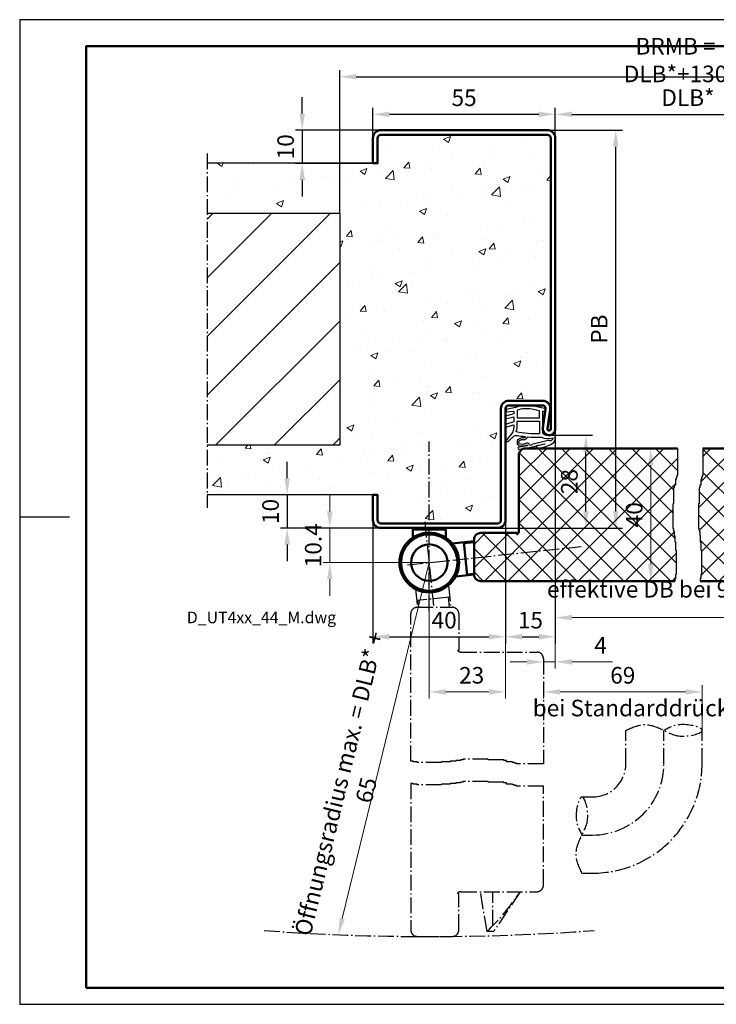
# Model space of a CAD drawing. Extents: x 0 to 420, y 0 to 297.
# Drawn here: x 0 to 210, y 0 to 297 of the extents above; entities that cross this region are included whole.
import ezdxf

# ---------------------------------------------------------------- set-up
doc = ezdxf.new("R2010")
doc.units = 0
doc.header["$MEASUREMENT"] = 0
doc.linetypes.add('AM_DIN_G_W050X2', pattern=[6.875, 4.75, -0.875, 0.375, -0.875])
doc.layers.get('DEFPOINTS').update_dxf_attribs({"linetype": 'CONTINUOUS', "lineweight": 13})
for name, color, linetype, lineweight in [('BE', 30, 'CONTINUOUS', 18), ('L2', 4, 'CONTINUOUS', 25), ('L5', 3, 'CONTINUOUS', 50), ('MI', 2, 'AM_DIN_G_W050X2', 25), ('R2', 4, 'CONTINUOUS', 25), ('R5', 3, 'CONTINUOUS', 50), ('SR', 9, 'CONTINUOUS', 18), ('T5', 3, 'CONTINUOUS', 50)]:
    doc.layers.add(name, color=color, linetype=linetype, lineweight=lineweight)
doc.layers.add('L7', color=1, linetype='CONTINUOUS')
doc.styles.add('ISOCP091', font='isocp.shx', dxfattribs={"width": 0.91})
doc.styles.add('ISOCP123', font='isocp.shx', dxfattribs={"width": 1.23})
doc.dimstyles.new('DOMO_INT', dxfattribs={"dimtxt": 2.5, "dimasz": 2.5, "dimexe": 1, "dimexo": 0, "dimgap": 1.25, "dimtad": 1, "dimdec": 8, "dimdsep": 46, "dimtxsty": 'ISOCP091', "dimcen": 1.5, "dimclrt": 40, "dimadec": 8, "dimazin": 2, "dimtfac": 1, "dimtdec": 8, "dimtmove": 0, "dimatfit": 0, "dimfxl": 0, "dimtolj": 1, "dimarcsym": 0})

# ---------------------------------------------------------------- blocks, each defined once
blk = doc.blocks.new('Dichtung_C550')
at = {"layer": 'L2', "flags": 128}
blk.add_lwpolyline([(-1.78, -12.2, 0.126023), (0.27, -12.06, -2.057815), (0.38, -12.25), (-2.29, -12.67, 0.677018), (-1.9, -13.25), (1.66, -12.66), (5.64, -11.58, -0.672035), (5.75, -11.72), (3.33, -12.26, 0.80616), (3.67, -12.98), (6.13, -12.39, 0.034089), (8.04, -11.56, 0.246936), (8.91, -10.16, 0.032766), (8.91, -8.22, 0.801435), (8.63, -8.2, -0.259211), (7.75, -9.04, -0.106469), (5.9, -8.96, -0.341425), (5.15, -7.99), (5.15, -1.71), (5.95, -1.73), (6.04, -1.04), (2.06, -0.2, 0.146261), (-3.08, -0.62), (-5.9, -1.22), (-5.9, -1.95), (-3.58, -1.74), (-3.58, -2.57), (-6.02, -3.25), (-6.02, -4.04), (-3.58, -3.5), (-3.58, -4.97), (-6.02, -5.79), (-6.02, -6.58), (-3.58, -5.9), (-3.58, -6.47, -0.185265), (-4.74, -9.21), (-6.01, -10.73, 0.46774), (-5.05, -10.72), (-3.67, -9.37, -0.224318), (-2.6, -9.07, 0.015187), (-0.25, -9.4, -0.630459), (-0.16, -9.66, -0.245119), (-0.66, -9.79, 0.23529), (-2.44, -10.54, 0.504292)], format="xyb", close=True, dxfattribs=at)
at = {"layer": 'L2'}
for points in [[(-2.58, -1.5), (-2.58, -3.74), (4.15, -3.74), (4.15, -1.66), (1.85, -1.18, 0.141587)], [(-2.58, -4.74), (4.15, -4.74), (4.15, -8.63, -0.046345), (-2.85, -8.01, 0.087436), (-2.58, -6.47)], [(0.1, -11.54, -0.12373), (-1.49, -11.76, -0.572885), (-1.95, -10.7, -0.231858), (-0.65, -10.27, 0.361817), (0.59, -9.55, -0.259074), (0.72, -9.49, 0.025542), (4.7, -9.62, 0.150126), (8.17, -9.84, -0.589241), (7.21, -10.7, 0.153197), (6.36, -10.7), (1.89, -11.78, -0.812085), (1.11, -11.8, 0.414639)]]:
    blk.add_lwpolyline(points, format="xyb", close=True, dxfattribs=at)
blk = doc.blocks.new('Wandanschluss_UT4xx_44_M')
at = {"layer": 'SR'}
h = blk.add_hatch(dxfattribs=at)
h.set_pattern_fill('AR-CONC', color=256, scale=3, style=0)
h.set_pattern_definition([(50, (-25.776, 331.315), (21.5178, -1.8826), [2.25, -24.75]), (355, (-25.776, 331.315), (-4.1625, 22.5658), [1.8, -19.8]), (100.451, (-23.983, 331.158), (17.3553, 20.6832), [1.9122, -21.0343]), (46.184, (-25.776, 337.315), (32.0172, -4.9656), [3.375, -37.125]), (96.636, (-23.108, 336.9), (28.04, 29.2235), [2.8683, -31.5514]), (351.184, (-25.776, 337.315), (28.04, 29.2236), [2.7, -29.7]), (21, (-22.776, 335.815), (17.9072, -12.0786), [2.25, -24.75]), (326, (-22.776, 335.815), (7.2995, 21.7545), [1.8, -19.8]), (71.451, (-21.284, 334.809), (25.2067, 9.676), [1.9122, -21.0343]), (37.5, (-25.776, 331.315), (0.3648, 9.98682), [0, -19.56, 0, -20.1, 0, -19.875]), (7.5, (-25.776, 331.315), (7.8921, 11.83235), [0, -11.46, 0, -19.11, 0, -7.575]), (327.5, (-32.466, 331.315), (16.01467, -0.67665), [0, -7.5, 0, -23.4, 0, -31.05]), (317.5, (-35.466, 331.315), (17.4956, 3.00315), [0, -9.75, 0, -15.54, 0, -22.05])])
h.paths.add_polyline_path([(102.4, 352.39), (62.4, 352.39), (62.4, 337.39), (112.4, 337.39), (113.8, 337.39), (113.8, 329.79, 0.414214), (114.8, 328.79), (150, 328.79, 0.414214), (151, 329.79), (151, 363.39, -0.414214), (153.4, 365.79), (163.5, 365.79, -0.459437), (165.87, 363.02), (165, 357.36, 1.078987), (166, 357.29), (166, 444.99, 0.414214), (165, 445.99), (114.8, 445.99, 0.414214), (113.8, 444.99), (113.8, 437.39), (112.4, 437.39), (62.4, 437.39), (62.4, 422.39), (102.4, 422.39)])
h = blk.add_hatch(dxfattribs=at)
h.set_pattern_fill('ANSI31', color=256, scale=100, style=0)
h.set_pattern_definition([(45, (-25.776, 331.315), (-8.8388, 8.8388), [])])
h.paths.add_polyline_path([(102.4, 422.39), (62.4, 422.39), (62.4, 352.39), (102.4, 352.39)])
at = {"layer": 'L2'}
for p, q in [((112.4, 437.39), (62.4, 437.39)), ((112.4, 337.39), (62.4, 337.39))]:
    blk.add_line(p, q, dxfattribs=at)
at = {"layer": 'L7'}
for p, q in [((62.4, 422.39), (102.4, 422.39)), ((102.4, 422.39), (102.4, 352.39)), ((102.4, 352.39), (62.4, 352.39))]:
    blk.add_line(p, q, dxfattribs=at)
at = {"layer": 'MI'}
blk.add_line((62.4, 440.33), (62.4, 333.47), dxfattribs=at)
blk = doc.blocks.new('RAHMEN_A3_DOMO_INT_2002_06')
at = {"layer": 'R2'}
blk.add_line((0, 147), (15, 147), dxfattribs=at)
blk.add_lwpolyline([(420, 0), (420, 297), (0, 297), (0, 0)], close=True, dxfattribs=at)
at = {"layer": 'R5'}
blk.add_lwpolyline([(20, 5), (20, 289), (415, 289), (415, 5)], close=True, dxfattribs=at)
blk = doc.blocks.new('*D18')
at = {"layer": 'BE', "color": 0, "lineweight": -2}
for p, q in [((106.47, 261.27), (106.47, 270.45)), ((161.47, 261.27), (161.47, 270.45)), ((156.47, 268.45), (111.47, 268.45))]:
    blk.add_line(p, q, dxfattribs=at)
at = {"layer": 'BE', "color": 0}
for points in [[(111.47, 269.28), (111.47, 267.62), (106.47, 268.45)], [(156.47, 269.28), (156.47, 267.62), (161.47, 268.45)]]:
    blk.add_solid(points, dxfattribs=at)
at = {"layer": 'DEFPOINTS', "color": 0}
for p in [(106.47, 268.45), (106.47, 261.27), (161.47, 261.27)]:
    blk.add_point(p, dxfattribs=at)
at = {"layer": 'BE', "color": 40, "insert": (133.97, 273.45), "char_height": 5, "attachment_point": 5, "style": 'ISOCP091'}
blk.add_mtext('\\A1;55', dxfattribs=at)
blk = doc.blocks.new('*D17')
at = {"layer": 'BE', "color": 0, "lineweight": -2}
for p, q in [((106.47, 146.07), (106.47, 108.87)), ((146.47, 146.07), (146.47, 108.87)), ((111.47, 110.87), (141.47, 110.87))]:
    blk.add_line(p, q, dxfattribs=at)
at = {"layer": 'BE', "color": 0}
for points in [[(111.47, 111.71), (111.47, 110.04), (106.47, 110.87)], [(141.47, 111.71), (141.47, 110.04), (146.47, 110.87)]]:
    blk.add_solid(points, dxfattribs=at)
at = {"layer": 'DEFPOINTS', "color": 0}
for p in [(106.47, 146.07), (146.47, 146.07), (146.47, 110.87)]:
    blk.add_point(p, dxfattribs=at)
at = {"layer": 'BE', "color": 40, "insert": (127.96, 115.87), "char_height": 5, "attachment_point": 5, "style": 'ISOCP091'}
blk.add_mtext('\\A1;40', dxfattribs=at)
blk = doc.blocks.new('*D16')
at = {"layer": 'BE', "color": 0, "lineweight": -2}
for p, q in [((161.47, 173.57), (161.47, 108.87)), ((146.47, 146.07), (146.47, 108.87)), ((151.47, 110.87), (156.47, 110.87))]:
    blk.add_line(p, q, dxfattribs=at)
at = {"layer": 'BE', "color": 0}
for points in [[(151.47, 111.71), (151.47, 110.04), (146.47, 110.87)], [(156.47, 111.71), (156.47, 110.04), (161.47, 110.87)]]:
    blk.add_solid(points, dxfattribs=at)
at = {"layer": 'DEFPOINTS', "color": 0}
for p in [(161.47, 173.57), (146.47, 146.07), (161.47, 110.87)]:
    blk.add_point(p, dxfattribs=at)
at = {"layer": 'BE', "color": 40, "insert": (153.97, 115.87), "char_height": 5, "attachment_point": 5, "style": 'ISOCP091'}
blk.add_mtext('\\A1;15', dxfattribs=at)
blk = doc.blocks.new('*D15')
at = {"layer": 'BE', "color": 0, "lineweight": -2}
for p, q in [((161.47, 261.27), (161.47, 270.45)), ((241.47, 261.27), (241.47, 270.45)), ((166.47, 268.45), (236.47, 268.45))]:
    blk.add_line(p, q, dxfattribs=at)
at = {"layer": 'BE', "color": 0}
for points in [[(166.47, 269.28), (166.47, 267.62), (161.47, 268.45)], [(236.47, 269.28), (236.47, 267.62), (241.47, 268.45)]]:
    blk.add_solid(points, dxfattribs=at)
at = {"layer": 'DEFPOINTS', "color": 0}
for p in [(241.47, 268.45), (161.47, 261.27), (241.47, 261.27)]:
    blk.add_point(p, dxfattribs=at)
at = {"layer": 'BE', "color": 40, "insert": (201.47, 273.48), "char_height": 5, "attachment_point": 5, "style": 'ISOCP091'}
blk.add_mtext('\\A1;DLB{\\fArial|b0|i0|c0|p34;*}', dxfattribs=at)
blk = doc.blocks.new('*D14')
at = {"layer": 'BE', "color": 0, "lineweight": -2}
for p, q in [((96.47, 238.67), (96.47, 281.79)), ((101.47, 279.79), (301.47, 279.79)), ((306.47, 238.67), (306.47, 281.79))]:
    blk.add_line(p, q, dxfattribs=at)
at = {"layer": 'BE', "color": 0}
for points in [[(101.47, 280.62), (101.47, 278.96), (96.47, 279.79)], [(301.47, 280.62), (301.47, 278.96), (306.47, 279.79)]]:
    blk.add_solid(points, dxfattribs=at)
at = {"layer": 'DEFPOINTS', "color": 0}
for p in [(306.47, 279.79), (96.47, 238.67), (306.47, 238.67)]:
    blk.add_point(p, dxfattribs=at)
at = {"layer": 'BE', "color": 40, "insert": (197.71, 284.82), "char_height": 5, "attachment_point": 5, "style": 'ISOCP091'}
blk.add_mtext('\\A1;BRMB = DLB{\\fArial|b0|i0|c0|p34;*}+130', dxfattribs=at)
blk = doc.blocks.new('*D13')
at = {"layer": 'BE', "color": 0, "lineweight": -2}
for p, q in [((159.57, 171.67), (172.69, 171.67)), ((170.69, 148.67), (170.69, 166.67)), ((144.07, 143.67), (172.69, 143.67))]:
    blk.add_line(p, q, dxfattribs=at)
at = {"layer": 'BE', "color": 0}
for points in [[(169.86, 166.67), (171.53, 166.67), (170.69, 171.67)], [(169.86, 148.67), (171.53, 148.67), (170.69, 143.67)]]:
    blk.add_solid(points, dxfattribs=at)
at = {"layer": 'DEFPOINTS', "color": 0}
for p in [(159.57, 171.67), (170.69, 171.67), (144.07, 143.67)]:
    blk.add_point(p, dxfattribs=at)
at = {"layer": 'BE', "color": 40, "insert": (165.69, 157.67), "char_height": 5, "attachment_point": 5, "rotation": 90, "style": 'ISOCP091'}
blk.add_mtext('\\A1;28', dxfattribs=at)
blk = doc.blocks.new('*D12')
at = {"layer": 'BE', "color": 0, "lineweight": -2}
for p, q in [((159.07, 263.67), (181.69, 263.67)), ((179.69, 148.67), (179.69, 258.67)), ((144.07, 143.67), (181.69, 143.67))]:
    blk.add_line(p, q, dxfattribs=at)
at = {"layer": 'BE', "color": 0}
for points in [[(178.86, 258.67), (180.53, 258.67), (179.69, 263.67)], [(178.86, 148.67), (180.53, 148.67), (179.69, 143.67)]]:
    blk.add_solid(points, dxfattribs=at)
at = {"layer": 'DEFPOINTS', "color": 0}
for p in [(159.07, 263.67), (179.69, 263.67), (144.07, 143.67)]:
    blk.add_point(p, dxfattribs=at)
at = {"layer": 'BE', "color": 40, "insert": (174.69, 203.67), "char_height": 5, "attachment_point": 5, "rotation": 90, "style": 'ISOCP091'}
blk.add_mtext('\\A1;PB', dxfattribs=at)
blk = doc.blocks.new('*D11')
at = {"layer": 'BE', "color": 0, "lineweight": -2}
for p, q in [((85.16, 268.67), (85.16, 273.67)), ((108.87, 263.67), (83.16, 263.67)), ((85.16, 263.67), (85.16, 253.67)), ((106.47, 253.67), (83.16, 253.67)), ((85.16, 248.67), (85.16, 243.67))]:
    blk.add_line(p, q, dxfattribs=at)
at = {"layer": 'BE', "color": 0}
for points in [[(84.33, 268.67), (86, 268.67), (85.16, 263.67)], [(84.33, 248.67), (86, 248.67), (85.16, 253.67)]]:
    blk.add_solid(points, dxfattribs=at)
at = {"layer": 'DEFPOINTS', "color": 0}
for p in [(108.87, 263.67), (85.16, 253.67), (106.47, 253.67)]:
    blk.add_point(p, dxfattribs=at)
at = {"layer": 'BE', "color": 40, "insert": (80.16, 258.67), "char_height": 5, "attachment_point": 5, "rotation": 90, "style": 'ISOCP091'}
blk.add_mtext('\\A1;10', dxfattribs=at)
blk = doc.blocks.new('*D10')
at = {"layer": 'BE', "color": 0, "lineweight": -2}
for p, q in [((80.63, 158.67), (80.63, 163.67)), ((106.47, 153.67), (78.63, 153.67)), ((80.63, 153.67), (80.63, 143.67)), ((108.87, 143.67), (78.63, 143.67)), ((80.63, 138.67), (80.63, 133.67))]:
    blk.add_line(p, q, dxfattribs=at)
at = {"layer": 'BE', "color": 0}
for points in [[(79.8, 158.67), (81.46, 158.67), (80.63, 153.67)], [(79.8, 138.67), (81.46, 138.67), (80.63, 143.67)]]:
    blk.add_solid(points, dxfattribs=at)
at = {"layer": 'DEFPOINTS', "color": 0}
for p in [(106.47, 153.67), (80.63, 143.67), (108.87, 143.67)]:
    blk.add_point(p, dxfattribs=at)
at = {"layer": 'BE', "color": 40, "insert": (75.63, 148.67), "char_height": 5, "attachment_point": 5, "rotation": 90, "style": 'ISOCP091'}
blk.add_mtext('\\A1;10', dxfattribs=at)
blk = doc.blocks.new('*D27')
at = {"layer": 'BE', "color": 0, "lineweight": -2}
for p, q in [((34.42, -37.28), (34.42, -41.01)), ((82.26, -50.63), (82.26, -37.01)), ((39.42, -39.01), (77.26, -39.01))]:
    blk.add_line(p, q, dxfattribs=at)
at = {"layer": 'BE', "color": 0}
for points in [[(39.42, -38.18), (39.42, -39.85), (34.42, -39.01)], [(77.26, -38.18), (77.26, -39.85), (82.26, -39.01)]]:
    blk.add_solid(points, dxfattribs=at)
at = {"layer": 'DEFPOINTS', "color": 0}
for p in [(34.42, -37.28), (82.26, -39.01), (82.26, -50.63)]:
    blk.add_point(p, dxfattribs=at)
at = {"layer": 'BE', "color": 40, "insert": (58.34, -34.01), "char_height": 5, "attachment_point": 5, "style": 'ISOCP091'}
blk.add_mtext('\\A1;69', dxfattribs=at)
blk = doc.blocks.new('*D28')
at = {"layer": 'BE', "color": 0, "lineweight": -2}
for p, q in [((38, 40.32), (38, -31.97)), ((34.42, -29), (34.42, -31.97)), ((29.42, -29.97), (24.42, -29.97)), ((34.42, -29.97), (38, -29.97)), ((43, -29.97), (55.28, -29.97))]:
    blk.add_line(p, q, dxfattribs=at)
at = {"layer": 'BE', "color": 0}
for points in [[(29.42, -29.14), (29.42, -30.81), (34.42, -29.97)], [(43, -29.14), (43, -30.81), (38, -29.97)]]:
    blk.add_solid(points, dxfattribs=at)
at = {"layer": 'DEFPOINTS', "color": 0}
for p in [(38, 40.32), (34.42, -29), (38, -29.97)]:
    blk.add_point(p, dxfattribs=at)
at = {"layer": 'BE', "color": 40, "insert": (51.64, -24.97), "char_height": 5, "attachment_point": 5, "style": 'ISOCP091'}
blk.add_mtext('\\A1;4', dxfattribs=at)
blk = doc.blocks.new('*D29')
at = {"layer": 'BE', "color": 0, "lineweight": -2}
for p, q in [((38, 40.32), (38, -18.62)), ((118, 40.32), (118, -18.62)), ((43, -16.62), (113, -16.62))]:
    blk.add_line(p, q, dxfattribs=at)
at = {"layer": 'BE', "color": 0}
for points in [[(43, -15.79), (43, -17.46), (38, -16.62)], [(113, -15.79), (113, -17.46), (118, -16.62)]]:
    blk.add_solid(points, dxfattribs=at)
at = {"layer": 'DEFPOINTS', "color": 0}
for p in [(38, 40.32), (118, 40.32), (118, -16.62)]:
    blk.add_point(p, dxfattribs=at)
at = {"layer": 'BE', "color": 40, "insert": (106.6, -12.23), "char_height": 5, "attachment_point": 5, "style": 'ISOCP091'}
blk.add_mtext('\\A1;effektive DB bei 90° Öffnung ohne Beschläge, etc.', dxfattribs=at)
blk = doc.blocks.new('*D30')
at = {"layer": 'BE', "color": 0, "lineweight": -2}
blk.add_line((0, 0), (-26.24, -107.42), dxfattribs=at)
at = {"layer": 'BE', "color": 0}
blk.add_solid([(-27.05, -107.22), (-25.43, -107.62), (-27.43, -112.27)], dxfattribs=at)
at = {"layer": 'DEFPOINTS', "color": 0}
for p in [(0, 0), (-27.43, -112.27)]:
    blk.add_point(p, dxfattribs=at)
at = {"layer": 'BE', "color": 40, "insert": (-23.06, -67.66), "char_height": 5, "attachment_point": 5, "rotation": 76.2722, "style": 'ISOCP091'}
blk.add_mtext('\\A1;Öffnungsradius max. = DLB{\\fArial|b0|i0|c0|p34;*} + 65', dxfattribs=at)
blk = doc.blocks.new('*D22')
at = {"layer": 'BE', "color": 0, "lineweight": -2}
for p, q in [((73.62, 8.6), (77.85, 8.6)), ((75.85, 3.6), (75.85, -13.4)), ((74.41, -18.4), (77.85, -18.4))]:
    blk.add_line(p, q, dxfattribs=at)
at = {"layer": 'BE', "color": 0}
for points in [[(75.01, 3.6), (76.68, 3.6), (75.85, 8.6)], [(75.01, -13.4), (76.68, -13.4), (75.85, -18.4)]]:
    blk.add_solid(points, dxfattribs=at)
at = {"layer": 'DEFPOINTS', "color": 0}
for p in [(73.62, 8.6), (74.41, -18.4), (75.85, -18.4)]:
    blk.add_point(p, dxfattribs=at)
at = {"layer": 'BE', "color": 40, "insert": (70.85, -4.9), "char_height": 5, "attachment_point": 5, "rotation": 90, "style": 'ISOCP091'}
blk.add_mtext('\\A1;27', dxfattribs=at)
blk = doc.blocks.new('*D23')
at = {"layer": 'BE', "color": 0, "lineweight": -2}
for p, q in [((45.96, 21.6), (41.76, 21.6)), ((43.76, 16.6), (43.76, -13.4)), ((45.96, -18.4), (41.76, -18.4))]:
    blk.add_line(p, q, dxfattribs=at)
at = {"layer": 'BE', "color": 0}
for points in [[(42.93, 16.6), (44.59, 16.6), (43.76, 21.6)], [(42.93, -13.4), (44.59, -13.4), (43.76, -18.4)]]:
    blk.add_solid(points, dxfattribs=at)
at = {"layer": 'DEFPOINTS', "color": 0}
for p in [(45.96, 21.6), (43.76, -18.4), (45.96, -18.4)]:
    blk.add_point(p, dxfattribs=at)
at = {"layer": 'BE', "color": 40, "insert": (38.76, 1.6), "char_height": 5, "attachment_point": 5, "rotation": 90, "style": 'ISOCP091'}
blk.add_mtext('\\A1;40', dxfattribs=at)
blk = doc.blocks.new('*D25')
at = {"layer": 'BE', "color": 0, "lineweight": -2}
for p, q in [((-52.99, 2.6), (-52.99, 7.6)), ((-37.6, -2.4), (-54.99, -2.4)), ((-52.99, -2.4), (-52.99, -12.82)), ((-23, -12.82), (-54.99, -12.82)), ((-52.99, -17.82), (-52.99, -22.82))]:
    blk.add_line(p, q, dxfattribs=at)
at = {"layer": 'BE', "color": 0}
for points in [[(-53.82, 2.6), (-52.15, 2.6), (-52.99, -2.4)], [(-53.82, -17.82), (-52.15, -17.82), (-52.99, -12.82)]]:
    blk.add_solid(points, dxfattribs=at)
at = {"layer": 'DEFPOINTS', "color": 0}
for p in [(-37.6, -2.4), (-52.99, -12.82), (-23, -12.82)]:
    blk.add_point(p, dxfattribs=at)
at = {"layer": 'BE', "color": 40, "insert": (-57.99, -7.61), "char_height": 5, "attachment_point": 5, "rotation": 90, "style": 'ISOCP091'}
blk.add_mtext('\\A1;10.4', dxfattribs=at)
blk = doc.blocks.new('*D24')
at = {"layer": 'BE', "color": 0, "lineweight": -2}
for p, q in [((75.85, 26.6), (75.85, 31.6)), ((75.51, 21.6), (77.85, 21.6)), ((75.85, 8.6), (75.85, 21.6)), ((75.84, 8.6), (77.85, 8.6)), ((75.85, 3.6), (75.85, -1.4))]:
    blk.add_line(p, q, dxfattribs=at)
at = {"layer": 'BE', "color": 0}
for points in [[(75.01, 26.6), (76.68, 26.6), (75.85, 21.6)], [(75.01, 3.6), (76.68, 3.6), (75.85, 8.6)]]:
    blk.add_solid(points, dxfattribs=at)
at = {"layer": 'DEFPOINTS', "color": 0}
for p in [(75.51, 21.6), (75.85, 21.6), (75.84, 8.6)]:
    blk.add_point(p, dxfattribs=at)
at = {"layer": 'BE', "color": 40, "insert": (70.85, 15.1), "char_height": 5, "attachment_point": 5, "rotation": 90, "style": 'ISOCP091'}
blk.add_mtext('\\A1;13', dxfattribs=at)
blk = doc.blocks.new('*D26')
at = {"layer": 'BE', "color": 0, "lineweight": -2}
for p, q in [((0, 0), (0, -53.83)), ((-23, -12.82), (-23, -53.83)), ((-18, -51.83), (-5, -51.83))]:
    blk.add_line(p, q, dxfattribs=at)
at = {"layer": 'BE', "color": 0}
for points in [[(-18, -51), (-18, -52.66), (-23, -51.83)], [(-5, -51), (-5, -52.66), (0, -51.83)]]:
    blk.add_solid(points, dxfattribs=at)
at = {"layer": 'DEFPOINTS', "color": 0}
for p in [(0, 0), (-23, -12.82), (0, -51.83)]:
    blk.add_point(p, dxfattribs=at)
at = {"layer": 'BE', "color": 40, "insert": (-10.22, -46.83), "char_height": 5, "attachment_point": 5, "style": 'ISOCP091'}
blk.add_mtext('\\A1;23', dxfattribs=at)
blk = doc.blocks.new('UT4xx_ON_Türblatt_gedreht')
at = {"layer": 'MI'}
for p, q in [((1.36693289, -13.00549769), (-1.36693289, 13.00549769)), ((-4.19039008, -7.96496271), (-3.60861432, -13.50018937)), ((5.75482887, -6.91967808), (6.44644857, -13.5)), ((6.12242257, -10.41709853), (-3.82279638, -11.46238317)), ((-3.42498762, -11.42057178), (-3.20643091, -13.5)), ((5.72461381, -10.45890992), (6.04424526, -13.5)), ((19.16939736, -109.53533052), (19.16939736, -99.28819476))]:
    blk.add_line(p, q, dxfattribs=at)
for points in [[(-5.58109282, -59.94305725), (-5.58109282, -15.5, -0.4142135624), (-3.58109282, -13.5), (6.91890718, -13.5, -0.4142135624), (8.91890718, -15.5), (8.91890718, -26.5), (8.50087319, -26.5, 0.2134217653), (9.61890718, -27), (32.41890718, -27, -0.4142135624), (34.41890718, -29), (34.41890718, -60.73493978)], [(46.02964269, -70.69745045), (49.25762032, -70.69745045, 0.4142135624), (59.25762032, -60.69745045), (59.25762032, -50.63104779)], [(46.02964269, -82.19745045), (49.25762032, -82.19745045, 0.4142135624), (70.75762032, -60.69745045), (70.75762032, -50.63104779)], [(46.02964269, -93.69745045), (49.25762032, -93.69745045, 0.4142135624), (82.25762032, -60.69745045), (82.25762032, -50.63104779)], [(-5.58109282, -66.66620942), (-5.58060264, -110.78819476, 0.4142135624), (-3.58060264, -112.78819476), (6.91939736, -112.78819476, 0.4142135624), (8.91939736, -110.78819476), (8.91939736, -99.78819476), (8.50136338, -99.78819476, -0.2134217653), (9.61939736, -99.28819476), (32.41939736, -99.28819476, 0.4142135624), (34.41939736, -97.28819476), (34.41890718, -67.45809196)], [(27.41939736, -99.28819476, -0.0534185602), (17.41939736, -111.28819476, 0.6370083357)]]:
    blk.add_lwpolyline(points, format="xyb", dxfattribs=at)
for points in [[(34.41890718, -60.73493978), (26.26127495, -60.73493978), (26.26127495, -60.53697013), (25.66748487, -60.53697013), (25.66748487, -60.33899852), (25.07369479, -60.33899852), (25.07369479, -60.14102886), (23.2923226, -60.14102886), (23.2923226, -59.74508759), (22.50060315, -59.74508759), (22.50060315, -59.54711793), (17.75028057, -59.54711793), (17.75028057, -59.34914632), (10.22893503, -59.34914632), (10.22893503, -59.54711793), (9.43721557, -59.54711793), (9.43721557, -59.74508759), (8.05170409, -59.74508759), (8.05170409, -59.94305725), (6.27033386, -59.94305725), (6.27033386, -60.14102886), (3.69724222, -60.14102886), (3.69724222, -60.33899852), (-3.62617396, -60.33899852), (-3.62617396, -60.14102886), (-4.81375411, -60.14102886), (-4.81375411, -59.94305725), (-5.58109282, -59.94305725)], [(34.41890718, -67.45809196), (26.26127495, -67.45809196), (26.26127495, -67.26012231), (25.66748487, -67.26012231), (25.66748487, -67.06215069), (25.07369479, -67.06215069), (25.07369479, -66.86418104), (23.2923226, -66.86418104), (23.2923226, -66.46823977), (22.50060315, -66.46823977), (22.50060315, -66.27027011), (17.75028057, -66.27027011), (17.75028057, -66.0722985), (10.22893503, -66.0722985), (10.22893503, -66.27027011), (9.43721557, -66.27027011), (9.43721557, -66.46823977), (8.05170409, -66.46823977), (8.05170409, -66.66620942), (6.27033386, -66.66620942), (6.27033386, -66.86418104), (3.69724222, -66.86418104), (3.69724222, -67.06215069), (-3.62617396, -67.06215069), (-3.62617396, -66.86418104), (-4.81375411, -66.86418104), (-4.81375411, -66.66620942), (-5.58109282, -66.66620942)], [(27.41939736, -99.28819476), (19.41939736, -111.28819476), (17.41939736, -111.28819476), (15.41939736, -99.28819476)]]:
    blk.add_lwpolyline(points, dxfattribs=at)
blk.add_arc((0, 571.48298109), 684.30615967, 265.83064335013, 274.16935664987, dxfattribs=at)
for points in [[(59.25762032, -50.63104779), (65.00762032, -48.87806526), (70.75762032, -50.63104779), (76.50762032, -52.38403032), (82.25762032, -50.63104779), (76.50762032, -48.87806526), (70.75762032, -50.63104779)], [(46.02964269, -93.69745045), (44.27666016, -87.94745045), (46.02964269, -82.19745045), (47.78262522, -76.44745045), (46.02964269, -70.69745045), (44.27666016, -76.44745045), (46.02964269, -82.19745045)]]:
    blk.add_spline(points, degree=3, dxfattribs=at)
at = {"layer": 'BE', "color": 40, "insert": (64.0142492, -44.53671828), "char_height": 5, "attachment_point": 5, "style": 'ISOCP091'}
blk.add_mtext('bei Standarddrücker', dxfattribs=at)
at = {"layer": 'BE'}
dim = blk.add_linear_dim(base=(38, -29.97368593), p1=(34.41890718, -29), p2=(38, 40.31890718), dimstyle='DOMO_INT', override={"dimscale": 2, "dimdec": 0}, dxfattribs=at)
dim.commit()
dim.dimension.update_dxf_attribs({"geometry": '*D28', "text_midpoint": (51.6375, -24.97368593)})
dim = blk.add_linear_dim(base=(118, -16.6234355), p1=(38, 40.31890718), p2=(118, 40.31890718), text='effektive DB bei 90° Öffnung ohne Beschläge, etc.', dimstyle='DOMO_INT', override={"dimscale": 2, "dimtmove": 2}, dxfattribs=at)
dim.commit()
dim.dimension.update_dxf_attribs({"geometry": '*D29', "text_midpoint": (106.60036958, -12.23314884), "dimtype": 128})
dim = blk.add_radius_dim(center=(0, 0), mpoint=(-27.42718024, -112.27441417), text='Öffnungsradius max. = DLB{\\fArial|b0|i0|c0|p34;*} + 65', dimstyle='DOMO_INT', override={"dimscale": 2, "dimdec": 0}, dxfattribs=at)
dim.commit()
dim.dimension.update_dxf_attribs({"geometry": '*D30', "text_midpoint": (-16.89556104, -69.16275026), "dimtype": 132})
dim = blk.add_linear_dim(base=(82.25762032, -39.01253977), p1=(34.41890718, -37.27695024), p2=(82.25762032, -50.63104779), text='69', dimstyle='DOMO_INT', override={"dimscale": 2}, dxfattribs=at)
dim.commit()
dim.dimension.update_dxf_attribs({"geometry": '*D27', "text_midpoint": (58.33826375, -34.01253977)})
blk = doc.blocks.new('UT4xx_ON_Türblatt')
at = {"layer": 'SR'}
h = blk.add_hatch(dxfattribs=at)
h.set_pattern_fill('ANSI37', color=256, scale=40, style=0)
h.set_pattern_definition([(45, (-146.4716, -144.746), (-3.53553, 3.53553), []), (135, (-146.4716, -144.746), (-3.53553, -3.53553), [])])
h.paths.add_polyline_path([(106, 19.6, 0.4142135624), (104, 21.6), (59.50587467, 21.6), (59.50587467, 13.44236777), (59.30790502, 13.44236777), (59.30790502, 12.84857769), (59.1099334, 12.84857769), (59.1099334, 12.25478761), (58.91196375, 12.25478761), (58.91196375, 10.47341543), (58.51602248, 10.47341543), (58.51602248, 9.68169597), (58.31805282, 9.68169597), (58.31805282, 4.9313734), (58.12008121, 4.9313734), (58.12008121, -2.58997215), (58.31805282, -2.58997215), (58.31805282, -3.3816916), (58.51602248, -3.3816916), (58.51602248, -4.76720309), (58.71399214, -4.76720309), (58.71399214, -6.54857332), (58.91196375, -6.54857332), (58.91196375, -9.12166496), (59.1099334, -9.12166496), (59.1099334, -16.44508113), (58.91196375, -16.44508113), (58.91196375, -17.63266129), (58.71399214, -17.63266129), (58.71399214, -18.4), (117.5, -18.4, 0.4142135624), (119.5, -16.4), (119.5, -5.9, 0.4142135624), (117.5, -3.9), (106.5, -3.9), (106.5, -4.31803399, -0.2134217653), (106, -3.2)])
h.paths.add_polyline_path([(50.61929645, 9.68169597), (50.8172661, 9.68169597), (50.8172661, 10.47341543), (51.21320737, 10.47341543), (51.21320737, 12.25478761), (51.41117703, 12.25478761), (51.41117703, 12.84857769), (51.60914864, 12.84857769), (51.60914864, 13.44236777), (51.8071183, 13.44236777), (51.8071183, 21.6), (6, 21.6, 0.4142135624), (4, 19.6), (4, -3.2, -0.2134217653), (3.5, -4.31803399), (3.5, -3.9), (-7.5, -3.9, 0.4142135624), (-9.5, -5.9), (-9.5, -16.4, 0.4142135624), (-7.5, -18.4), (51.01523576, -18.4), (51.01523576, -17.63266129), (51.21320737, -17.63266129), (51.21320737, -16.44508113), (51.41117703, -16.44508113), (51.41117703, -9.12166496), (51.21320737, -9.12166496), (51.21320737, -6.54857332), (51.01523576, -6.54857332), (51.01523576, -4.76720309), (50.8172661, -4.76720309), (50.8172661, -3.3816916), (50.61929645, -3.3816916), (50.61929645, -2.58997215), (50.42132483, -2.58997215), (50.42132483, 4.9313734), (50.61929645, 4.9313734)])
h.paths.add_polyline_path([(67.09709083, -8.71027067), (67.09709083, -1.08972933), (74.59807508, -1.08972933), (74.59807508, -8.71027067)], flags=24)
h.paths.add_polyline_path([(67.09807508, 11.70826641), (67.09807508, 18.49173359), (74.59807508, 18.49173359), (74.59807508, 11.70826641)], flags=24)
h.paths.add_polyline_path([(15.46960274, 7.78972933), (15.46960274, 15.41027067), (22.97058699, 15.41027067), (22.97058699, 7.78972933)], flags=24)
h.paths.add_polyline_path([(35.00958071, -2.38179134), (35.00958071, 5.58179134), (42.50958071, 5.58179134), (42.50958071, -2.38179134)], flags=24)
at = {"layer": 'BE'}
blk.add_line((75.84807508, 21.6), (75.84807508, 65.7571235), dxfattribs=at)
at = {"layer": 'L2'}
for p, q in [((-27.6, -2.81890718), (-27.6, -2.4)), ((-18.4, -2.81890718), (-18.4, -2.4)), ((-12.54109008, -7.09429336), (-9.5, -6.77466191)), ((-11.57942822, -16.2438948), (-9.5, -16.02533809))]:
    blk.add_line(p, q, dxfattribs=at)
for points in [[(51.8071183, 21.6), (51.8071183, 13.44236777), (51.60914864, 13.44236777), (51.60914864, 12.84857769), (51.41117703, 12.84857769), (51.41117703, 12.25478761), (51.21320737, 12.25478761), (51.21320737, 10.47341543), (50.8172661, 10.47341543), (50.8172661, 9.68169597), (50.61929645, 9.68169597), (50.61929645, 4.9313734), (50.42132483, 4.9313734), (50.42132483, -2.58997215), (50.61929645, -2.58997215), (50.61929645, -3.3816916), (50.8172661, -3.3816916), (50.8172661, -4.76720309), (51.01523576, -4.76720309), (51.01523576, -6.54857332), (51.21320737, -6.54857332), (51.21320737, -9.12166496), (51.41117703, -9.12166496), (51.41117703, -16.44508113), (51.21320737, -16.44508113), (51.21320737, -17.63266129), (51.01523576, -17.63266129), (51.01523576, -18.4)], [(59.50587467, 21.6), (59.50587467, 13.44236777), (59.30790502, 13.44236777), (59.30790502, 12.84857769), (59.1099334, 12.84857769), (59.1099334, 12.25478761), (58.91196375, 12.25478761), (58.91196375, 10.47341543), (58.51602248, 10.47341543), (58.51602248, 9.68169597), (58.31805282, 9.68169597), (58.31805282, 4.9313734), (58.12008121, 4.9313734), (58.12008121, -2.58997215), (58.31805282, -2.58997215), (58.31805282, -3.3816916), (58.51602248, -3.3816916), (58.51602248, -4.76720309), (58.71399214, -4.76720309), (58.71399214, -6.54857332), (58.91196375, -6.54857332), (58.91196375, -9.12166496), (59.1099334, -9.12166496), (59.1099334, -16.44508113), (58.91196375, -16.44508113), (58.91196375, -17.63266129), (58.71399214, -17.63266129), (58.71399214, -18.4)]]:
    blk.add_lwpolyline(points, dxfattribs=at)
at = {"layer": 'L5'}
for p, q in [((110, 6.35), (106, 6.35)), ((-28, -5.3355924), (-28, -2.4)), ((-18, -2.81890718), (-28, -2.81890718)), ((-18, -5.3355924), (-18, -2.4)), ((-16.08032192, -7.06407831), (-9.5, -6.3724586)), ((-12.58290147, -6.6964846), (-11.53761683, -16.64170356)), ((-15.03503729, -17.00929726), (-9.49981063, -16.42752149))]:
    blk.add_line(p, q, dxfattribs=at)
for points in [[(51.01523576, -18.4), (-7.5, -18.4, -0.4142135624), (-9.5, -16.4), (-9.5, -5.9, -0.4142135624), (-7.5, -3.9), (3.5, -3.9), (3.5, -4.31803399, 0.2134217653), (4, -3.2), (4, 19.6, -0.4142135624), (6, 21.6), (51.8071183, 21.6)], [(58.71399214, -18.4), (117.5, -18.4, 0.4142135624), (119.5, -16.4), (119.5, -5.9, 0.4142135624), (117.5, -3.9), (106.5, -3.9), (106.5, -4.31803399, -0.2134217653), (106, -3.2), (106, 19.6, 0.4142135624), (104, 21.6), (59.50587467, 21.6)], [(106, 14.6, -0.0167829633), (110, 11.73490059, -0.0167829633)]]:
    blk.add_lwpolyline(points, format="xyb", dxfattribs=at)
for points in [[(106, 14.6), (110, 11.93333333)], [(110, 3.26666667), (106, 2.6)]]:
    blk.add_lwpolyline(points, dxfattribs=at)
for radius in [9, 8.5, 5.5]:
    blk.add_circle((-23, -12.81890718), radius, dxfattribs=at)
at = {"layer": 'MI'}
for p, q in [((-23, -27.52583447), (-23, 23.68109282)), ((71.05946177, 8.6), (113.96458798, 8.6)), ((-29.60499031, -13.51311963), (22.83425032, -8.00153335))]:
    blk.add_line(p, q, dxfattribs=at)
at = {"layer": 'BE', "color": 40, "insert": (73.34782902, 26.17897382), "char_height": 5, "attachment_point": 7, "rotation": 90, "style": 'ISOCP091'}
blk.add_mtext('Zylinderteilung', dxfattribs=at)
at = {"layer": 'BE'}
for base, p1, p2, picture, middle in [((75.8480750817, 21.6), (75.8418176156, 8.6), (75.5064681066, 21.6), '*D24', (75.8480750817, 15.1)), ((-52.9856618467, -12.8189071762), (-37.6, -2.4), (-23, -12.8189071762), '*D25', (-52.9856618467, -7.6094535881))]:
    dim = blk.add_linear_dim(base=base, p1=p1, p2=p2, angle=90, dimstyle='DOMO_INT', override={"dimscale": 2}, dxfattribs=at)
    dim.commit()
    dim.dimension.update_dxf_attribs({"geometry": picture, "text_midpoint": middle, "dimtype": 128})
for base, p1, p2, picture, middle in [((43.7595807095, -18.4), (45.9578101108, 21.6), (45.9578101108, -18.4), '*D23', (38.7595807095, 1.6)), ((75.8480750817, -18.4), (73.6230521296, 8.6), (74.406168102, -18.4), '*D22', (70.8475829558, -4.9))]:
    dim = blk.add_linear_dim(base=base, p1=p1, p2=p2, angle=90, dimstyle='DOMO_INT', override={"dimscale": 2}, dxfattribs=at)
    dim.commit()
    dim.dimension.update_dxf_attribs({"geometry": picture, "text_midpoint": middle})
dim = blk.add_linear_dim(base=(0, -51.8314469486), p1=(-23, -12.8189071761), p2=(0, 0), dimstyle='DOMO_INT', override={"dimscale": 2}, dxfattribs=at)
dim.commit()
dim.dimension.update_dxf_attribs({"geometry": '*D26', "text_midpoint": (-10.2205937149, -51.8314469486), "dimtype": 128})

msp = doc.modelspace()

# ---------------------------------------------------------------- linework, layer by layer
at = {"layer": 'L5'}
msp.add_lwpolyline([(108.87162884, 143.67423181, -0.4142135624), (106.47162884, 146.07423181), (106.47162884, 153.67423181), (107.87162884, 153.67423181), (107.87162884, 146.07423181, 0.4142135624), (108.87162884, 145.07423181), (144.07162884, 145.07423181, 0.4142135624), (145.07162884, 146.07423181), (145.07162884, 179.67423181, -0.4142135624), (147.47162884, 182.07423181), (157.57162884, 182.07423181, -0.4594370583), (159.94399381, 179.31107278), (159.07738614, 173.64988994, 1.0789873792), (160.07162884, 173.57423181), (160.07162884, 261.27423181, 0.4142135624), (159.07162884, 262.27423181), (108.87162884, 262.27423181, 0.4142135624), (107.87162884, 261.27423181), (107.87162884, 253.67423181), (106.47162884, 253.67423181), (106.47162884, 261.27423181, -0.4142135624), (108.87162884, 263.67423181), (159.07162884, 263.67423181, -0.4142135624), (161.47162884, 261.27423181), (161.47162884, 173.57423181, -1.0789873792), (157.69350658, 173.8617327), (158.56011424, 179.52291554, 0.4594370583), (157.57162884, 180.67423181), (147.47162884, 180.67423181, 0.4142135624), (146.47162884, 179.67423181), (146.47162884, 146.07423181, -0.4142135624), (144.07162884, 143.67423181)], format="xyb", close=True, dxfattribs=at)

# ---------------------------------------------------------------- block references
at = {"layer": 'BE'}
for name, p in [('UT4xx_ON_Türblatt', (146.47162884, 146.07423181)), ('UT4xx_ON_Türblatt_gedreht', (123.47162884, 133.25532463))]:
    msp.add_blockref(name, p, dxfattribs=at)
at = {"layer": 'L2'}
msp.add_blockref('Dichtung_C550', (152.52162884, 180.67423181), dxfattribs=at)
at = {"layer": 'L7'}
msp.add_blockref('Wandanschluss_UT4xx_44_M', (-5.92464142, -183.71385166), dxfattribs=at)
at = {"layer": 'SR'}
msp.add_blockref('RAHMEN_A3_DOMO_INT_2002_06', (0, 0), dxfattribs=at)

# ---------------------------------------------------------------- texts
at = {"layer": 'T5', "insert": (72.8945922, 116.24871292), "char_height": 3.5, "attachment_point": 5, "style": 'ISOCP123'}
msp.add_mtext('D_UT4xx_44_M.dwg', dxfattribs=at)

# ---------------------------------------------------------------- dimensions: what is measured, and where the dimension line sits
at = {"layer": 'BE'}
dim = msp.add_linear_dim(base=(306.47162884, 279.78879752), p1=(96.47162884, 238.67423181), p2=(306.47162884, 238.67423181), text='BRMB = DLB{\\fArial|b0|i0|c0|p34;*}+130', dimstyle='DOMO_INT', override={"dimscale": 2}, dxfattribs=at)
dim.commit()
dim.dimension.update_dxf_attribs({"geometry": '*D14', "text_midpoint": (197.70727979, 279.78879752), "dimtype": 128})
for base, p1, p2, picture, middle in [((106.4716288428, 268.4489621446), (161.4716288428, 261.2742318065), (106.4716288428, 261.2742318065), '*D18', (133.9716288428, 273.4489621446)), ((161.4716288428, 110.8737373889), (146.4716288428, 146.0742318066), (161.4716288428, 173.5742318066), '*D16', (153.9716288428, 115.8737373889))]:
    dim = msp.add_linear_dim(base=base, p1=p1, p2=p2, dimstyle='DOMO_INT', override={"dimscale": 2}, dxfattribs=at)
    dim.commit()
    dim.dimension.update_dxf_attribs({"geometry": picture, "text_midpoint": middle})
dim = msp.add_linear_dim(base=(241.47162884, 268.44896214), p1=(161.47162884, 261.27423181), p2=(241.47162884, 261.27423181), text='DLB{\\fArial|b0|i0|c0|p34;*}', dimstyle='DOMO_INT', override={"dimscale": 2}, dxfattribs=at)
dim.commit()
dim.dimension.update_dxf_attribs({"geometry": '*D15', "text_midpoint": (201.47162884, 273.48373397)})
for base, p1, p2, picture, middle in [((85.1637431618, 253.6742318065), (108.8716288428, 263.6742318065), (106.4716288428, 253.6742318065), '*D11', (85.1637431618, 258.6742318065)), ((80.6311202718, 143.6742318065), (106.4716288428, 153.6742318065), (108.8716288428, 143.6742318065), '*D10', (80.6311202718, 148.6742318065))]:
    dim = msp.add_linear_dim(base=base, p1=p1, p2=p2, angle=90, dimstyle='DOMO_INT', override={"dimscale": 2}, dxfattribs=at)
    dim.commit()
    dim.dimension.update_dxf_attribs({"geometry": picture, "text_midpoint": middle, "dimtype": 128})
dim = msp.add_linear_dim(base=(179.69486174, 263.67423181), p1=(144.07162884, 143.67423181), p2=(159.07162884, 263.67423181), angle=90, text='PB', dimstyle='DOMO_INT', override={"dimscale": 2}, dxfattribs=at)
dim.commit()
dim.dimension.update_dxf_attribs({"geometry": '*D12', "text_midpoint": (174.69486174, 203.67423181)})
dim = msp.add_linear_dim(base=(170.6922158321, 171.6742318066), p1=(144.0716288428, 143.6742318066), p2=(159.5716288428, 171.6742318066), angle=90, dimstyle='DOMO_INT', override={"dimscale": 2}, dxfattribs=at)
dim.commit()
dim.dimension.update_dxf_attribs({"geometry": '*D13', "text_midpoint": (165.6917237061, 157.6742318066)})
dim = msp.add_linear_dim(base=(146.4716288428, 110.8737373889), p1=(106.4716288428, 146.0742318066), p2=(146.4716288428, 146.0742318066), dimstyle='DOMO_INT', override={"dimscale": 2}, dxfattribs=at)
dim.commit()
dim.dimension.update_dxf_attribs({"geometry": '*D17', "text_midpoint": (127.962722385, 110.8737373889), "dimtype": 128})

doc.saveas('drawing.dxf')
